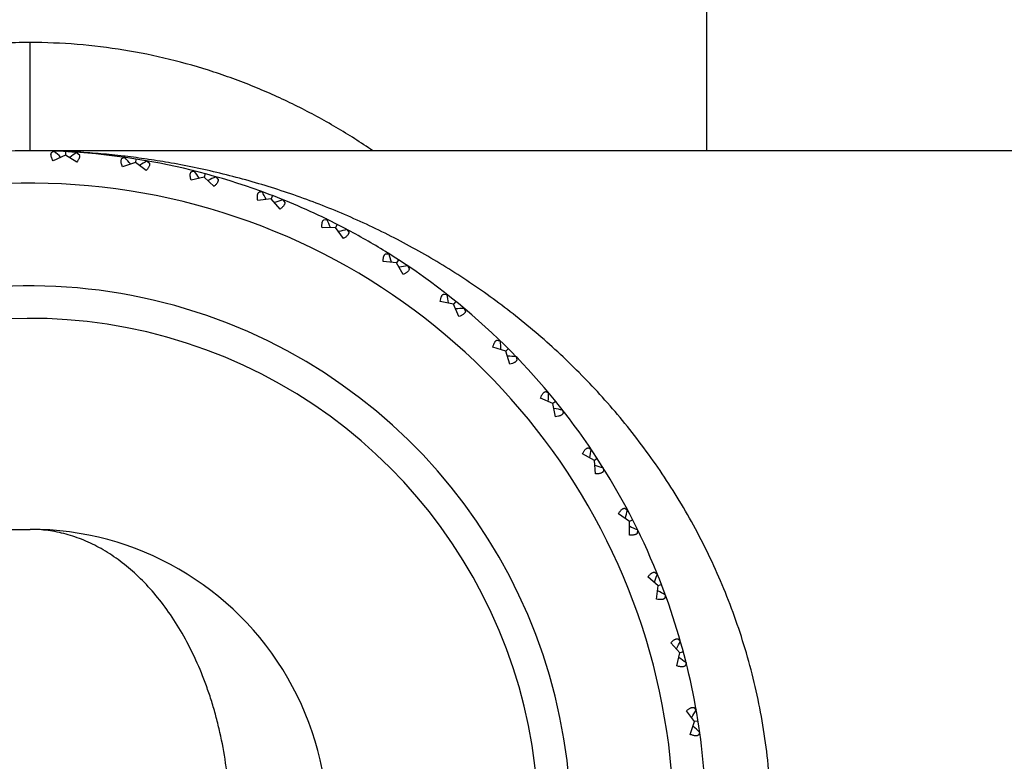
# Model space of a CAD drawing. Units: inches. Extents: x 0 to 11, y 0 to 8.5.
# Drawn here: x 4.7 to 4.8, y 4.7 to 4.9 of the extents above; entities that cross this region are included whole.
import ezdxf

# ---------------------------------------------------------------- set-up
doc = ezdxf.new("R2010")
doc.units = ezdxf.units.IN
doc.header["$LTSCALE"] = 0.605
doc.header["$MEASUREMENT"] = 0
doc.layers.get('0').update_dxf_attribs({"linetype": 'CONTINUOUS'})

msp = doc.modelspace()

# ---------------------------------------------------------------- linework, layer by layer
at = {"color": 7, "linetype": 'Continuous'}
for p, q in [((4.7856019241, 5.3684258439), (4.7856019241, 4.8584258439)), ((4.6606019241, 4.8584258439), (4.6606019241, 4.878425844100001)), ((6.0651346189, 4.8584258439), (4.6626692293, 4.8584258439)), ((4.667110108, 4.8576093913), (4.6648402968, 4.8565526115)), ((4.665092698600001, 4.858331876999999), (4.6648481244, 4.858353702200001)), ((4.6671439186, 4.8582545357), (4.6671101079, 4.8576093912)), ((4.6692570214, 4.8563211408), (4.667110108, 4.8576093913)), ((4.6694410148, 4.8581653913), (4.6687518143, 4.858204533)), ((4.6693071584, 4.858173240899999), (4.6687518424, 4.8582001197)), ((4.669437502, 4.8581131831), (4.6691919862, 4.8581170425)), ((4.6691919862, 4.8581170425), (4.6697357143, 4.8576946193)), ((4.6694409612, 4.8581641614), (4.6693071584, 4.858173240899999)), ((4.680055170899999, 4.856248810299999), (4.6776873304, 4.855435079599999)), ((4.6781243334, 4.857178215), (4.6778833803, 4.8572254855)), ((4.6780158349, 4.8574119408), (4.6779046225, 4.8574238502)), ((4.678151874, 4.857395975), (4.6779046824, 4.857424892)), ((4.678151784, 4.8573947025), (4.6780158349, 4.8574119408)), ((4.6801562322, 4.8568868864), (4.6800551708, 4.856248810299999)), ((4.6820556644, 4.8547432035), (4.680055170899999, 4.856248810299999)), ((4.6824224757, 4.8565065634), (4.682178708299999, 4.856536065)), ((4.682178708299999, 4.856536065), (4.6826633979, 4.8561112536)), ((4.6824678757, 4.8568164108), (4.682239862799999, 4.8568498202)), ((4.6909639889, 4.854668696), (4.690729297, 4.8547408941)), ((4.692954304700001, 4.8541665722), (4.6927870998, 4.8535425553)), ((4.6927870999, 4.8535425553), (4.6903471727, 4.852980789)), ((4.6946192557, 4.8518360878), (4.6927870999, 4.8535425553)), ((4.6951683789, 4.8535514456), (4.6949290307, 4.8536062663)), ((4.6949290307, 4.8536062663), (4.695366660199999, 4.8531331181)), ((4.7034709914, 4.850830815), (4.7032451319, 4.850927149499999)), ((4.7051664014, 4.8495202764), (4.7026811198, 4.8492166294)), ((4.7053979178, 4.8501233972), (4.7051664013, 4.8495202764)), ((4.7068101461, 4.8476316447), (4.7051664014, 4.8495202764)), ((4.707535564800001, 4.8492802066), (4.7073032581, 4.8493597456)), ((4.7073032581, 4.8493597456), (4.707689032699999, 4.8488434447)), ((4.7148669411, 4.8456481891), (4.7155083114, 4.8457066206)), ((4.7155083114, 4.8457066206), (4.7152937588, 4.8458260361)), ((4.7173507366, 4.8448016594), (4.7170574231, 4.8442259993)), ((4.7170574452, 4.8442260426), (4.714554038399999, 4.8441838417)), ((4.718494769499999, 4.8421759389), (4.7170574452, 4.8442260426)), ((4.719388535899999, 4.843739643), (4.719165815899999, 4.8438430289)), ((4.719165815899999, 4.8438430289), (4.7194949859, 4.843341963399999)), ((4.7263462159, 4.8393871251), (4.7269440655, 4.8393522544)), ((4.7269440655, 4.8393522544), (4.7267431706, 4.839493442699999)), ((4.7283299504, 4.8377178587), (4.7258358464, 4.8379375662)), ((4.728681803500001, 4.8382596649), (4.728329924, 4.8377178179)), ((4.7295451067, 4.8355287443), (4.7283299504, 4.8377178587)), ((4.7305974286, 4.8369904582), (4.730386735400001, 4.8371165584)), ((4.730386735400001, 4.8371165584), (4.7306617266, 4.836583830199999)), ((4.7388604132, 4.830067029599999), (4.7364029379, 4.830546238399999)), ((4.7370620317, 4.8319345083), (4.7376529612, 4.8318373364)), ((4.7376529612, 4.8318373364), (4.737467925, 4.8319987504)), ((4.739266973, 4.830569089), (4.7388603827, 4.8300669919)), ((4.739840088, 4.827762889), (4.7388604132, 4.830067029599999)), ((4.741039435899999, 4.8291065979), (4.740843078, 4.8292540307)), ((4.740843078, 4.8292540307), (4.7410608774, 4.8286954764)), ((4.7469401345, 4.82340261), (4.7475176696, 4.8232442014)), ((4.7475176696, 4.8232442014), (4.7473505195, 4.8234240727)), ((4.7485334597, 4.8213573795), (4.7461395376, 4.8220908392)), ((4.7489902717, 4.8218141915), (4.7485334253, 4.8213573451)), ((4.7492669194, 4.8189634573), (4.7485334597, 4.8213573795)), ((4.750600153, 4.820174439200001), (4.7504202817, 4.8203415894)), ((4.7504202817, 4.8203415894), (4.7505785031, 4.8197633287)), ((4.7558722978, 4.8138849074), (4.756430111, 4.8136669977)), ((4.756430111, 4.8136669977), (4.7562826781, 4.8138633557)), ((4.7572431098, 4.811684333000001), (4.7549389693, 4.8126640078)), ((4.7577451693, 4.8120908927), (4.7572430721, 4.8116843025)), ((4.7577223186, 4.8092268576), (4.7572431098, 4.811684333000001)), ((4.7591748306, 4.8102918448), (4.7590134166, 4.810476881)), ((4.7590134166, 4.810476881), (4.7591103266, 4.8098852494)), ((4.763760659, 4.8034856784), (4.7642926386, 4.8032106552)), ((4.7642926386, 4.8032106552), (4.7641665385, 4.8034213484)), ((4.7648939389, 4.801153870199999), (4.7627048246, 4.8023690265)), ((4.7654357451, 4.8015057232), (4.7648938982, 4.8011538437)), ((4.7651136464, 4.7986597662), (4.7648939389, 4.801153870199999)), ((4.7666695229, 4.7995670904), (4.7665283347, 4.7997679852)), ((4.7665283347, 4.7997679852), (4.7665628715, 4.7991694648)), ((4.7705187915, 4.7923188593), (4.7710191091, 4.7919897357)), ((4.7710191091, 4.7919897357), (4.7709157232, 4.7922124557)), ((4.771402122900001, 4.7898813649), (4.7693520191, 4.791318689200001)), ((4.7719777396, 4.7901746563), (4.7714020796, 4.7898813429)), ((4.4906019241, 4.7884258439), (4.660600457799999, 4.7884258439)), ((4.7713599219, 4.7873779582), (4.771402122900001, 4.7898813649)), ((4.772882700799999, 4.7883322311), (4.7728239144, 4.7876904111)), ((4.7730021163, 4.7881176786), (4.772882700799999, 4.7883322311)), ((4.7766963566, 4.7779903212), (4.7748077249, 4.7796340658)), ((4.7760200965, 4.7805129153), (4.7765358259, 4.7801271779)), ((4.7765358259, 4.7801271779), (4.7764562868, 4.7803594846)), ((4.7763927096, 4.7755050395), (4.7766963566, 4.7779903212)), ((4.7772994774, 4.7782218376), (4.7766963113, 4.7779903038)), ((4.7780068952, 4.7762949112), (4.7779162379, 4.7757022892)), ((4.7781032298, 4.7760690516), (4.7780068952, 4.7762949112)), ((4.7807186355, 4.765611019700001), (4.779012168, 4.7674431755)), ((4.7803097629, 4.7681904832), (4.7807823465, 4.7677529505)), ((4.7807823465, 4.7677529505), (4.7807275259, 4.7679922987)), ((4.7801568692, 4.7631710924), (4.7807186355, 4.765611019700001)), ((4.7813426524, 4.7657782245), (4.7807186354, 4.765611019800001)), ((4.7818447762, 4.7637879087), (4.7817276145, 4.7632474606)), ((4.781916974300001, 4.7635532168), (4.7818447762, 4.7637879087)), ((4.7834248906, 4.7528790907), (4.7819192837, 4.7548795842)), ((4.7832878852, 4.7554871624), (4.7837121453, 4.7550026281)), ((4.7837121453, 4.7550026281), (4.7836826437, 4.7552463955)), ((4.7826111598, 4.7505112502), (4.7834248906, 4.7528790907)), ((4.784062966700001, 4.752980152), (4.7834248905, 4.7528790908)), ((4.7843542952, 4.7509482531), (4.7842165677, 4.7504628545)), ((4.7844015657, 4.7507073001), (4.7843542952, 4.7509482531))]:
    msp.add_line(p, q, dxfattribs=at)
for centre, radius, start, end in [((4.6606019241, 4.7334258439), 0.125, 70.05331064939999, 91.94668936680002), ((4.6652070155, 4.8571286519), 0.0012086435, 95.4273091166, 99.1205739336), ((4.4202352478, 4.6008331592), 0.3553319024, 46.1874544969, 46.44148410409999), ((4.6606063465, 4.708910807300001), 0.1495157226, 87.4937055802, 88.11462837360001), ((4.6605711619, 4.7081069611), 0.1503203385, 86.8803387727, 87.49370579010001), ((4.8857921325, 4.576434362300001), 0.3553318951, 127.5585158933, 127.8125454949), ((4.6605504644, 4.7076913859), 0.1507364196, 85.7902213297, 86.61868830600001), ((4.6605824088, 4.7081270412), 0.1502995947, 85.0015926869, 85.79017459479999), ((4.6606161065, 4.7085130766), 0.1499120913, 84.21057110710001, 85.0015678877), ((4.6606556087, 4.7089006893), 0.1495224711, 83.3755479906, 84.2106481655), ((4.6781122527, 4.8559696318), 0.0012086435, 89.4273091147, 93.12057393559999), ((4.4076922921, 4.6266846751), 0.3553319024, 40.1874544969, 40.44148410420001), ((4.6606847176, 4.7091496485), 0.1492718154, 82.4923309691, 83.28009470800001), ((4.660701545899999, 4.7092763337), 0.1491440175, 81.69649303140001, 82.49238148090001), ((4.8681484388, 4.5537555915), 0.3553318953, 121.5585158934, 121.8125454949), ((4.660718981700001, 4.709394287099999), 0.1490247822, 80.7677333684, 81.60798412350002), ((4.6607321258, 4.7094747313), 0.1489432713, 79.96939539270001, 80.76775936680001), ((4.6908256432, 4.8534679964), 0.0012086435, 83.4273091172, 87.12057393399999), ((4.3979202671, 4.6537056695), 0.3553319025, 34.187454497, 34.4414841041), ((4.6606019241, 4.7334258439), 0.119, 207.5291077032, 152.4708922967), ((4.848230821700001, 4.5330453259), 0.355331895, 115.5585158933, 115.812545495), ((4.6606019241, 4.7334258439), 0.125, 64.05331064939999, 70.0395847429), ((4.7032078962, 4.849651154), 0.0012086435, 77.4273091165, 81.1205739347), ((4.3910262373, 4.6816000948), 0.3553319026, 28.18745449699999, 28.4414841041), ((4.8262575034, 4.514530471), 0.355331895, 109.5585158933, 109.812545495), ((4.6606019241, 4.7334258439), 0.125, 61.9604151907, 64.0395847429), ((4.3870857356, 4.7100623341), 0.3553319022, 22.1874544969, 22.4414841042), ((4.802469227900001, 4.4984138794), 0.3553318952, 103.5585158934, 103.8125454949), ((4.6606019241, 4.7334258439), 0.125, 58.05331064939999, 61.9466893668), ((4.6606019241, 4.7334258439), 0.125, 55.9604151906, 58.03958474289999), ((4.3861419338, 4.7387805487), 0.3553319026, 16.187454497, 16.4414841041), ((4.7771266245, 4.4848721282), 0.3553318954, 97.55851589340001, 97.81254549479999), ((4.6606019241, 4.7334258439), 0.125, 43.9604151906, 55.94668936679999), ((4.6606019241, 4.7334258439), 0.1, 213.3683532664, 146.6316467336), ((4.3882051735, 4.767440096100001), 0.3553319024, 10.187454497, 10.4414841042), ((4.750507352, 4.4740535839), 0.355331895, 91.55851589330001, 91.8125454949), ((4.6606019241, 4.7334258439), 0.094, 215.8118145679, 144.1881854324), ((4.3932528492, 4.7957269762), 0.3553319022, 4.1874544969, 4.4414841042), ((4.7229030569, 4.4660767758), 0.3553318953, 85.5585158934, 85.81254549479999), ((4.6606019241, 4.7334258439), 0.125, 22.0533106494, 43.9466893668), ((4.4012296567, 4.823331272), 0.3553319024, 358.187454497, 358.4414841041), ((4.694616177599999, 4.4610291004), 0.3553318952, 79.5585158933, 79.8125454949), ((4.4120482013, 4.8499505452), 0.3553319025, 352.187454497, 352.4414841041), ((4.665956631, 4.4589658608), 0.355331895, 73.5585158933, 73.812545495), ((4.4255899525, 4.8752931494), 0.3553319026, 346.187454497, 346.4414841041), ((4.6606019241, 4.7334258439), 0.055, 269.9976565503, 90.0024709732), ((4.6372384171, 4.459909662), 0.355331895, 67.5585158933, 67.812545495), ((4.4417065444, 4.8990814256), 0.3553319022999999, 340.1874544969, 340.4414841042), ((4.6606019241, 4.7334258439), 0.125, 4.0533106494, 22.0395847429), ((4.6087761785, 4.4638501634), 0.3553318954, 61.55851589340001, 61.8125454948), ((4.4602213995, 4.9210547447), 0.3553319024, 334.1874544969, 334.4414841041), ((4.5808817539, 4.470744193), 0.3553318951, 55.5585158933, 55.8125454949), ((4.4809316656, 4.9409723623), 0.3553319024, 328.187454497, 328.4414841041999), ((4.55386076, 4.4805162174), 0.3553318952, 49.5585158933, 49.81254549490001)]:
    msp.add_arc(centre, radius, start, end, dxfattribs=at)
for points, knots in [([(4.6606019241, 4.8784258439), (4.6587789232, 4.8784258423), (4.6551350732, 4.8783326985), (4.6496912202, 4.877917969499999), (4.6442919396, 4.877232219100001), (4.6372054415, 4.8759679254), (4.630265301600001, 4.8741950796), (4.6235328808, 4.8719467619), (4.6186293655, 4.8700503782), (4.6138631392, 4.8679510413), (4.6092414088, 4.8656626498), (4.6047692058, 4.863199446399999), (4.5990401424, 4.8597177768), (4.5922586466, 4.8549968157), (4.585933628299999, 4.8498076361), (4.581188553500001, 4.8454437807), (4.5766868758, 4.8409898833), (4.5714259293, 4.8351983567), (4.5656670713, 4.8279203292), (4.5604661344, 4.8203914675), (4.5558048624, 4.8126503323), (4.5516649869, 4.8047306205), (4.5480257961, 4.7966636551), (4.5459168794, 4.7911822978), (4.5449431839, 4.7884267493)], [0, 0, 0, 0, 0.0349978224, 0.0699413954, 0.1047722716, 0.1394378879, 0.2080924491, 0.2420273978, 0.2756657728, 0.3089858252, 0.341978004, 0.3746418525, 0.4069727138000001, 0.4706493735, 0.5330860427, 0.5638742489999999, 0.5943868984, 0.6546362764, 0.7139511595999999, 0.7724328634000001, 0.8301894794, 0.8873184226999999, 0.943893675, 1, 1, 1, 1]), ([(4.7239482633, 4.8584276043), (4.721738909, 4.8599341875), (4.7171827791, 4.862826907900001), (4.7100138922, 4.8667241575), (4.703750091, 4.8695773916), (4.6985655757, 4.8716042695), (4.6905259364, 4.8744081831), (4.6779272814, 4.877491951700001), (4.6663999262, 4.8784258388), (4.6606019241, 4.878425843600001)], [0, 0, 0, 0, 0.1190348577, 0.2400234104, 0.3629477991, 0.425132007, 0.4877590899, 0.7419119271, 1, 1, 1, 1]), ([(4.6648402968, 4.8565526115), (4.6647768228, 4.8566685945), (4.6646640846, 4.8568919518), (4.6645360201, 4.857219588), (4.6644730278, 4.8574768279), (4.6644568234, 4.8576630836), (4.664461937900001, 4.8578200806), (4.664497541999999, 4.8579643916), (4.664567538, 4.858083172200001), (4.6646331364, 4.8581568377), (4.6647121313, 4.8582173622), (4.664836956999999, 4.8582827065), (4.6649426329, 4.8583102954), (4.6650154302, 4.8583220144)], [0, 0, 0, 0, 0.1852302624, 0.350041124, 0.4920047212, 0.5543673863, 0.6113418685, 0.7118461695999999, 0.7580571429999999, 0.8033572203, 0.8491703408, 0.8967000947, 1, 1, 1, 1]), ([(4.6697357143, 4.8576946193), (4.6697476987, 4.8576530982), (4.6697628945, 4.857562718600001), (4.6697596104, 4.8574180849), (4.6697316387, 4.857260058500001), (4.6696796253, 4.8570898879), (4.6696045966, 4.8569088993), (4.6694707884, 4.8566457672), (4.6693472182, 4.8564514472), (4.6692570214, 4.8563211408)], [0, 0, 0, 0, 0.08674686820000001, 0.1824253609, 0.2891092753, 0.4078687234, 0.5389301627, 0.6818901954000001, 1, 1, 1, 1]), ([(4.6776873304, 4.855435079599999), (4.6776363276, 4.855557062), (4.6775475542, 4.8557909801), (4.6774544385, 4.856130207900001), (4.6774186802, 4.8563926231), (4.6774220336, 4.8565795523), (4.6774435307, 4.8567351546), (4.6774940244, 4.856874953399999), (4.6775760529, 4.8569857667), (4.6776489921, 4.8570521719), (4.6777338808, 4.8571041076), (4.677864853, 4.8571560461), (4.6779728339, 4.8571724377), (4.6780464574, 4.8571764831)], [0, 0, 0, 0, 0.1852302624, 0.350041124, 0.4920047212, 0.5543673863, 0.6113418685, 0.7118461695999999, 0.7580571429999999, 0.8033572203, 0.8491703408, 0.8967000947, 1, 1, 1, 1]), ([(4.6826633979, 4.8561112536), (4.6826753176, 4.8560688073), (4.6826891187, 4.8559763289), (4.6826793988, 4.8558290419), (4.6826405967, 4.8556695678), (4.6825735541, 4.8554992069), (4.682479546600001, 4.855319295899999), (4.682314040500001, 4.8550587916), (4.6821642136, 4.8548694456), (4.6820556644, 4.8547432035)], [0, 0, 0, 0, 0.0854525381, 0.1793488302, 0.2844511543, 0.4022990428, 0.5333617426, 0.6772992106, 1, 1, 1, 1]), ([(4.7976019241, 4.7334258439), (4.7976018924, 4.7356199887), (4.7974745542, 4.7400032857), (4.7969081177, 4.7465408951), (4.79597411, 4.753001552200001), (4.7946844346, 4.7593500065), (4.793059356100001, 4.7655565197), (4.7911183383, 4.7715955104), (4.7888838268, 4.7774466856), (4.7863800727, 4.7830951491), (4.7836290451, 4.788529815), (4.779690652, 4.7954297538), (4.7742661455, 4.8035093666), (4.767041900000001, 4.8123721961), (4.7592751916, 4.820352344100001), (4.7510690914, 4.8274798585), (4.7425067335, 4.8337902059), (4.7336555821, 4.839318589599999), (4.7245707757, 4.844097867099999), (4.7152980107, 4.8481572112), (4.7058755236, 4.8515216379), (4.6963368147, 4.854211822), (4.6898991807, 4.8555709551), (4.686674199300001, 4.8561413835)], [0, 0, 0, 0, 0.0366426103, 0.0731845788, 0.1095315103, 0.1455983007, 0.1813135231, 0.2166209104, 0.2514796003, 0.2858629359, 0.3197572713, 0.3531596179, 0.4184978653, 0.4820096098, 0.5438604535, 0.6042369784, 0.6633269346, 0.7213097569, 0.7783520839, 0.8346070961, 0.890215335, 0.9453062312999999, 1, 1, 1, 1]), ([(4.6903471727, 4.852980789), (4.6903091999, 4.8531074344), (4.6902453639, 4.8533493504), (4.6901882173, 4.8536964531), (4.690180084700001, 4.853961168500001), (4.690202959200001, 4.8541467232), (4.690240603399999, 4.854299226), (4.6903054334, 4.854432981), (4.6903985958, 4.8545346129), (4.6904780766, 4.8545930301), (4.690567929, 4.854635808), (4.6907036128, 4.8546737717), (4.6908127155, 4.8546787864), (4.6908863585, 4.8546751139)], [0, 0, 0, 0, 0.1852302624, 0.350041124, 0.4920047212, 0.5543673863, 0.6113418685, 0.7118461695999999, 0.7580571429999999, 0.8033572203, 0.8491703408, 0.8967000947, 1, 1, 1, 1]), ([(4.695366660199999, 4.8531331181), (4.695374077699999, 4.8530896584), (4.6953781366, 4.852996244), (4.6953530742, 4.8528507799), (4.6952978152, 4.8526962353), (4.6952133323, 4.8525338155), (4.695101033899999, 4.8523647166), (4.6949092043, 4.8521229395), (4.6947404062, 4.8519502918), (4.6946192557, 4.8518360878)], [0, 0, 0, 0, 0.0854525381, 0.1793488302, 0.2844511543, 0.4022990428, 0.5333617426, 0.6772992106, 1, 1, 1, 1]), ([(4.7026811198, 4.8492166294), (4.7026565931, 4.8493465503), (4.7026183939, 4.8495938137), (4.7025978425, 4.8499449884), (4.702617424700001, 4.8502091037), (4.7026595696, 4.8503912509), (4.7027129485, 4.8505389834), (4.7027914046, 4.850665229), (4.70289468, 4.8507565661), (4.7029798316, 4.8508063552), (4.7030736634, 4.8508395067), (4.7032125722, 4.8508630796), (4.7033216014, 4.8508566625), (4.7033944571, 4.850845312300001)], [0, 0, 0, 0, 0.1852302624, 0.350041124, 0.4920047212, 0.5543673863, 0.6113418685, 0.7118461695999999, 0.7580571429999999, 0.8033572203, 0.8491703408, 0.8967000947, 1, 1, 1, 1]), ([(4.707689032699999, 4.8488434447), (4.7076918669, 4.848799447799999), (4.707686139100001, 4.8487061208), (4.7076460088, 4.848564073199999), (4.7075748982, 4.848416151499999), (4.7074739006, 4.8482634522), (4.7073445418, 4.848107018), (4.7071284905, 4.847886617099999), (4.7069425704, 4.8477325594), (4.7068101461, 4.8476316447)], [0, 0, 0, 0, 0.0854525381, 0.1793488302, 0.2844511543, 0.4022990428, 0.5333617426, 0.6772992106, 1, 1, 1, 1]), ([(4.714554038399999, 4.8441838417), (4.7145404164, 4.8443498633), (4.714530498399999, 4.8445912338), (4.7145497614, 4.8448994099), (4.7145795038, 4.845100286), (4.714625466499999, 4.8452775562), (4.7146878963, 4.845429387099999), (4.7147667092, 4.845554230799999), (4.7148323111, 4.8456208865), (4.7148669411, 4.8456481891)], [0, 0, 0, 0, 0.3227492036, 0.4666967995, 0.5977587053, 0.7155964459999999, 0.8206815257, 0.9145591496, 1, 1, 1, 1]), ([(4.7194949859, 4.843341963399999), (4.7194977337, 4.843296914700001), (4.7194907168, 4.8432016367), (4.7194442775, 4.8430583196), (4.719362722300001, 4.8429119582), (4.7192473962, 4.842763644700001), (4.719100083, 4.8426143286), (4.7188539031, 4.842406924800001), (4.7186438697, 4.8422666269), (4.718494769499999, 4.8421759389)], [0, 0, 0, 0, 0.0846084511, 0.176867946, 0.2803360665, 0.3971332106, 0.5280480043, 0.6728435573, 1, 1, 1, 1]), ([(4.7258358464, 4.8379375662), (4.725839837, 4.8381121489), (4.7258563382, 4.8383643495), (4.7259129414, 4.8386814266), (4.7259686719, 4.8388837389), (4.7260395491, 4.8390578032), (4.7261256437, 4.839201597), (4.726226681, 4.839313406700001), (4.7263057843, 4.8393670323), (4.7263462159, 4.8393871251)], [0, 0, 0, 0, 0.3272181082, 0.4720249914, 0.602936485, 0.7197180453, 0.8231625578, 0.9153998395999999, 1, 1, 1, 1]), ([(4.7306617266, 4.836583830199999), (4.7306597505, 4.836538741), (4.730642812799999, 4.8364447184), (4.7305816472, 4.8363070407), (4.7304852398, 4.8361700059), (4.7303550425, 4.8360345597), (4.7301929285, 4.83590146), (4.7299264176, 4.8357209252), (4.729702869700001, 4.8356033503), (4.7295451067, 4.8355287443)], [0, 0, 0, 0, 0.0846084511, 0.176867946, 0.2803360665, 0.3971332106, 0.5280480043, 0.6728435573, 1, 1, 1, 1]), ([(4.7364029379, 4.830546238399999), (4.7364251554, 4.8307194476), (4.736467928500001, 4.8309685418), (4.736557365199999, 4.8312779652), (4.7366339378, 4.8314733438), (4.7367226213, 4.831639045899999), (4.7368232748, 4.8317730527), (4.736935445899999, 4.8318736886), (4.7370197213, 4.8319187518), (4.7370620317, 4.8319345083)], [0, 0, 0, 0, 0.3272181082, 0.4720249914, 0.602936485, 0.7197180453, 0.8231625578, 0.9153998395999999, 1, 1, 1, 1]), ([(4.7410608774, 4.8286954764), (4.741054199100001, 4.8286508408), (4.7410275261, 4.8285591038), (4.7409523043, 4.8284285738), (4.740842101, 4.828302367), (4.740698459, 4.8281812721), (4.7405233204, 4.8280658471), (4.7402393984, 4.8279141593), (4.7400047852, 4.8278205956), (4.739840088, 4.827762889)], [0, 0, 0, 0, 0.0846084511, 0.176867946, 0.2803360665, 0.3971332106, 0.5280480043, 0.6728435573, 1, 1, 1, 1]), ([(4.7461395376, 4.8220908392), (4.7461797387, 4.8222607772), (4.7462483149, 4.8225040358), (4.7463696052, 4.8228024156), (4.7464661809, 4.822988719800001), (4.7465716993, 4.8231442442), (4.7466858089, 4.8232669957), (4.7468078848, 4.823355355299999), (4.7468964089, 4.8233913625), (4.7469401345, 4.82340261)], [0, 0, 0, 0, 0.3272181082, 0.4720249914, 0.602936485, 0.7197180453, 0.8231625578, 0.9153998395999999, 1, 1, 1, 1]), ([(4.7505785031, 4.8197633287), (4.7505671957, 4.8197196356), (4.7505310797, 4.8196311892), (4.7504426259, 4.8195092371), (4.7503198341, 4.819395241100001), (4.7501643211, 4.8192898243), (4.749978076700001, 4.8191933385), (4.7496798544, 4.8190721596), (4.7494367463, 4.8190036322), (4.7492669194, 4.8189634573)], [0, 0, 0, 0, 0.0846084511, 0.176867946, 0.2803360665, 0.3971332106, 0.5280480043, 0.6728435573, 1, 1, 1, 1]), ([(4.7549389693, 4.8126640078), (4.7549967136, 4.812828812699999), (4.7550903415, 4.8130635705), (4.7552421565, 4.8133476374), (4.7553576773, 4.8135228262), (4.7554788744, 4.8136664689), (4.7556051899, 4.8137766203), (4.7557358332, 4.8138517354), (4.7558276361, 4.813878292), (4.7558722978, 4.8138849074)], [0, 0, 0, 0, 0.3272181082, 0.4720249914, 0.602936485, 0.7197180453, 0.8231625578, 0.9153998395999999, 1, 1, 1, 1]), ([(4.7591103266, 4.8098852494), (4.759094514, 4.8098429776), (4.7590493507, 4.8097587909), (4.7589486339, 4.8096467528), (4.758814599, 4.809546216499999), (4.7586489188, 4.8094576327), (4.7584536092, 4.8093811433), (4.758144354, 4.8092918009), (4.7578954146, 4.8092490607), (4.7577223186, 4.8092268576)], [0, 0, 0, 0, 0.0846084511, 0.176867946, 0.2803360665, 0.3971332106, 0.5280480043, 0.6728435573, 1, 1, 1, 1]), ([(4.7627048246, 4.8023690265), (4.7627794793, 4.8025268926), (4.7628971333, 4.802750577699999), (4.7630778097, 4.8030172194), (4.7632110099, 4.8031793733), (4.763346557699999, 4.8033095605), (4.7634836952, 4.8034059049), (4.7636214745, 4.8034669526), (4.763715550400001, 4.8034837678), (4.763760659, 4.8034856784)], [0, 0, 0, 0, 0.3272181082, 0.4720249914, 0.602936485, 0.7197180453, 0.8231625578, 0.9153998395999999, 1, 1, 1, 1]), ([(4.7665628715, 4.7991694648), (4.7665427268, 4.7991290775), (4.766489011, 4.7990500728), (4.7663771348, 4.7989491762), (4.7662333252, 4.798863201100001), (4.7660592932, 4.7987924209), (4.7658570582, 4.798736766), (4.7655401582, 4.798680238999999), (4.765288115, 4.798663754100001), (4.7651136464, 4.7986597662)], [0, 0, 0, 0, 0.0846084511, 0.176867946, 0.2803360665, 0.3971332106, 0.5280480043, 0.6728435573, 1, 1, 1, 1]), ([(4.7693520191, 4.791318689200001), (4.7694427664, 4.791467887), (4.7695831573, 4.791678048500001), (4.7697907156, 4.7919243437), (4.7699401358, 4.7920716861), (4.7700885494, 4.7921869916), (4.7702350064, 4.7922684734), (4.770378412099999, 4.7923147848), (4.7704737303, 4.7923216742), (4.7705187915, 4.7923188593)], [0, 0, 0, 0, 0.3272181082, 0.4720249914, 0.602936485, 0.7197180453, 0.8231625578, 0.9153998395999999, 1, 1, 1, 1]), ([(4.697601924100001, 4.7334258439), (4.6976018997, 4.7354104356), (4.6974934603, 4.738381772099999), (4.6971340259, 4.7423126928), (4.6966379335, 4.7461617198), (4.6959393821, 4.7499340889), (4.6950405322, 4.7536020692), (4.6942821017, 4.756256183600001), (4.6934384352, 4.758826737), (4.692220477099999, 4.7620949725), (4.6905200133, 4.7659439837), (4.6881911853, 4.7702082857), (4.6856367321, 4.7740418931), (4.6828905864, 4.7774315822), (4.6799842515, 4.7803709933), (4.676945885799999, 4.7828573537), (4.6738009203, 4.7848905191), (4.6705728076, 4.7864705182), (4.6678131125, 4.787416636600001), (4.6655953356, 4.787941544), (4.6639347057, 4.78822112), (4.6622690188, 4.7883885815), (4.6611560469, 4.788425726), (4.660600457799999, 4.7884258439)], [0, 0, 0, 0, 0.0816370019, 0.1221660918, 0.1623474188, 0.2412491303, 0.2798069751, 0.3176662798, 0.3547684787, 0.3910672112, 0.4611092504, 0.5276537438000001, 0.5906947311999999, 0.6503493929, 0.7068323281000001, 0.7604391884999999, 0.8115326211, 0.8605385143000001, 0.9079266679000001, 0.9311841546999999, 0.9542320487999999, 0.977145612, 1, 1, 1, 1]), ([(4.7728239144, 4.7876904111), (4.7727965809, 4.7876558186), (4.7727298765, 4.787590295799999), (4.7726050055, 4.7875115863), (4.772453181, 4.7874492413), (4.7722759494, 4.7874033443), (4.7720751422, 4.7873736489), (4.7717671077, 4.7873544256), (4.7715258575, 4.7873643433), (4.7713599219, 4.7873779582)], [0, 0, 0, 0, 0.0854525381, 0.1793488302, 0.2844511543, 0.4022990428, 0.5333617426, 0.6772992106, 1, 1, 1, 1]), ([(4.7748077249, 4.7796340658), (4.774908691999999, 4.7797665588), (4.7750628298, 4.779952568500001), (4.7752833551, 4.7801686986), (4.7754398703, 4.780298077), (4.775592644200001, 4.7803990594), (4.7757406333, 4.7804701181), (4.7758827394, 4.780510158899999), (4.7759760925, 4.7805157975), (4.7760200965, 4.7805129153)], [0, 0, 0, 0, 0.3227492036, 0.4666967995, 0.5977587053, 0.7155964459999999, 0.8206815257, 0.9145591496, 1, 1, 1, 1]), ([(4.7779162379, 4.7757022892), (4.7778881365, 4.7756669728), (4.777819168500001, 4.7756008627), (4.7776887595, 4.7755254313), (4.7775302173, 4.7754712347), (4.777345272200001, 4.7754381844), (4.7771358852, 4.7754257928), (4.7768141577, 4.7754363882), (4.776564194800001, 4.7754726663), (4.7763927096, 4.7755050395)], [0, 0, 0, 0, 0.0846084511, 0.176867946, 0.2803360665, 0.3971332106, 0.5280480043, 0.6728435573, 1, 1, 1, 1]), ([(4.779012168, 4.7674431755), (4.7791264312, 4.7675643888), (4.779299168000001, 4.7677332677), (4.779541077, 4.7679251626), (4.779710258500001, 4.768037472), (4.779872751, 4.768121932), (4.7800273571, 4.7681771323), (4.780172870099999, 4.7682020997), (4.7802663012, 4.7681979493), (4.7803097629, 4.7681904832)], [0, 0, 0, 0, 0.3227492036, 0.4666967995, 0.5977587053, 0.7155964459999999, 0.8206815257, 0.9145591496, 1, 1, 1, 1]), ([(4.7817276145, 4.7632474606), (4.7816986816, 4.763211142699999), (4.781627558899999, 4.7631438962), (4.7814918597, 4.7630711332), (4.7813273235, 4.7630250861), (4.7811359439, 4.7630054378), (4.7809197908, 4.7630114311), (4.7806814656, 4.763041990400001), (4.7804239648, 4.7630956224), (4.7802476714, 4.7631438668), (4.7801568692, 4.7631710924)], [0, 0, 0, 0, 0.0842747781, 0.1750756066, 0.2768471239, 0.3924181921, 0.5229879944, 0.6684688361, 0.8279508301999999, 1, 1, 1, 1]), ([(4.7819192837, 4.7548795842), (4.7820455912, 4.754988189700001), (4.7822350344, 4.7551380875), (4.7824956767, 4.755303644800001), (4.7826756709, 4.7553976547), (4.782846101700001, 4.7554646669), (4.7830056309, 4.755503404100001), (4.783152956499999, 4.7555130245), (4.783245442, 4.7554991306), (4.7832878852, 4.7554871624)], [0, 0, 0, 0, 0.3227492036, 0.4666967995, 0.5977587053, 0.7155964459999999, 0.8206815257, 0.9145591496, 1, 1, 1, 1]), ([(4.7842165677, 4.7504628545), (4.7841866189, 4.7504252523), (4.784113297, 4.7503562947), (4.783972372, 4.7502854169), (4.7838024252, 4.7502473245), (4.7836058642, 4.7502414297), (4.7833848307, 4.7502666193), (4.7831420368, 4.7503214131), (4.7828806587, 4.7504038005), (4.7827027084, 4.7504729723), (4.7826111598, 4.7505112502)], [0, 0, 0, 0, 0.0845403341, 0.1741481362, 0.2742152511, 0.3884119878, 0.518452872, 0.6644556828, 0.8254918298999999, 1, 1, 1, 1])]:
    msp.add_open_spline(points, degree=3, knots=knots, dxfattribs=at)

doc.saveas('drawing.dxf')
